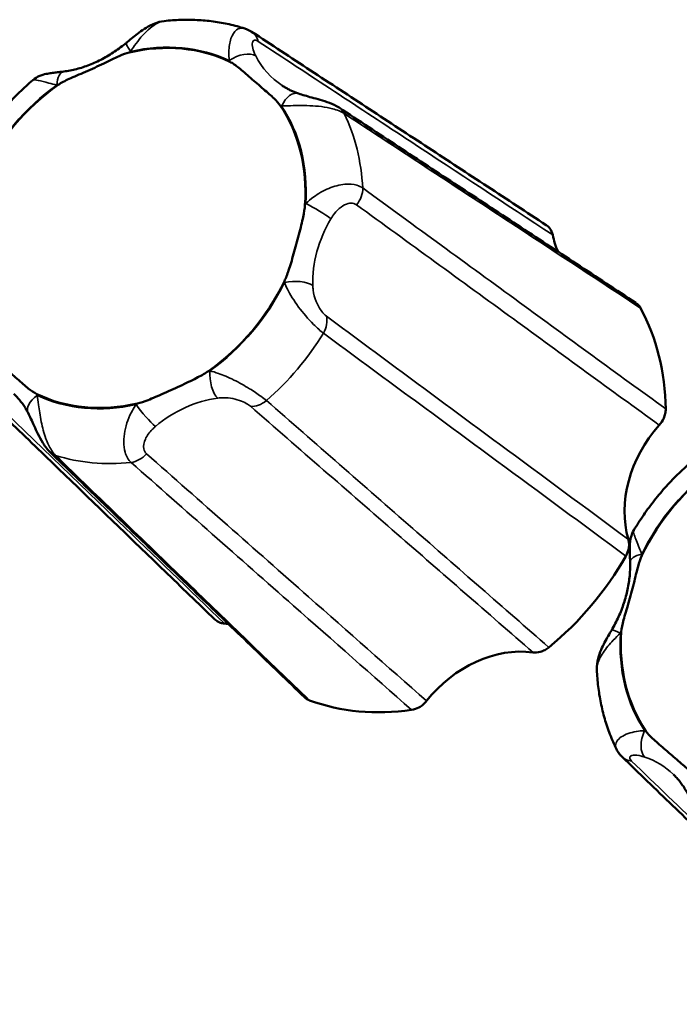
# Model space of a CAD drawing. Units: millimetres. Extents: x 0 to 2970, y 0 to 2100.
# Drawn here: x 2057 to 2072, y 1566 to 1589 of the extents above; entities that cross this region are included whole.
import ezdxf

# ---------------------------------------------------------------- set-up
doc = ezdxf.new("R2010")
doc.units = ezdxf.units.MM
doc.header["$LTSCALE"] = 5
doc.layers.add('Visible (ISO)', color=7, linetype='Continuous', lineweight=50)
doc.layers.add('Visible Narrow (ISO)', color=7, linetype='Continuous', lineweight=35)

msp = doc.modelspace()

# ---------------------------------------------------------------- linework, layer by layer
at = {"layer": 'Visible (ISO)'}
for centre, major_axis, ratio, start_param, end_param in [((2059.452, 1584.43), (2.806, 3.512), 0.81339, 0.180695, 0.8), ((2059.452, 1584.43), (2.806, 3.512), 0.81339, 1.227893, 1.847198), ((2059.452, 1584.43), (2.806, 3.512), 0.81339, 5.416683, 6.035988), ((2071.566, 1585.258), (-1.688, -2.112), 0.812277, 5.691719, 5.866877), ((2059.452, 1584.43), (-2.806, -3.512), 0.81339, 1.227893, 1.847198), ((2066.27, 1578.984), (3.901, 4.883), 0.81339, 5.502031, 5.95064), ((2059.452, 1584.43), (-2.806, -3.512), 0.81339, 0.180695, 0.8), ((2073.287, 1578.329), (-1.691, -2.106), 0.814008, 4.647107, 5.763982), ((2074.797, 1575.571), (2.806, 3.512), 0.81339, 1.227893, 1.847198), ((2066.27, 1578.984), (-3.901, -4.883), 0.81339, 1.313241, 1.76185), ((2060.975, 1572.711), (1.688, 2.112), 0.812277, 0.488058, 0.525408), ((2074.797, 1575.571), (-2.806, -3.512), 0.81339, 5.416683, 6.035988), ((2067.992, 1572.055), (-1.679, -2.115), 0.813879, 3.594072, 4.710946), ((2066.27, 1578.984), (-3.901, -4.883), 0.81339, 0.266043, 0.714652)]:
    msp.add_ellipse(centre, major_axis=major_axis, ratio=ratio, start_param=start_param, end_param=end_param, dxfattribs=at)
for points, knots in [([(2060.171, 1589.244), (2060.087, 1589.235), (2060.017, 1589.213), (2059.877, 1589.159), (2059.812, 1589.124), (2059.693, 1589.052), (2059.639, 1589.015), (2059.538, 1588.941), (2059.491, 1588.904), (2059.401, 1588.831), (2059.359, 1588.796), (2059.309, 1588.754), (2059.301, 1588.747), (2059.293, 1588.74)], [0.01883472, 0.01883472, 0.01883472, 0.01883472, 0.0313662, 0.0313662, 0.04715007, 0.04715007, 0.06293393, 0.06293393, 0.0787178, 0.0787178, 0.09450166, 0.09450166, 0.09775405, 0.09775405, 0.09775405, 0.09775405]), ([(2060.171, 1589.244), (2060.298, 1589.258), (2060.426, 1589.267), (2060.68, 1589.276), (2060.808, 1589.275), (2061.061, 1589.262), (2061.187, 1589.251), (2061.437, 1589.217), (2061.561, 1589.195), (2061.806, 1589.141), (2061.927, 1589.108), (2062.046, 1589.07)], [6.0906304, 6.0906304, 6.0906304, 6.0906304, 6.1667634, 6.1667634, 6.2428965, 6.2428965, 6.3190296, 6.3190296, 6.3951627, 6.3951627, 6.4712957, 6.4712957, 6.4712957, 6.4712957]), ([(2062.046, 1589.07), (2062.059, 1589.066), (2062.072, 1589.062), (2062.096, 1589.052), (2062.107, 1589.047), (2062.129, 1589.037), (2062.14, 1589.032), (2062.16, 1589.021), (2062.169, 1589.016), (2062.188, 1589.005), (2062.197, 1588.999), (2062.205, 1588.994)], [0.389854936, 0.389854936, 0.389854936, 0.389854936, 0.391431685, 0.391431685, 0.393008434, 0.393008434, 0.394585183, 0.394585183, 0.396161932, 0.396161932, 0.397738681, 0.397738681, 0.397738681, 0.397738681]), ([(2069.059, 1584.495), (2068.602, 1584.795), (2068.145, 1585.096), (2067.231, 1585.696), (2066.774, 1585.996), (2065.86, 1586.596), (2065.403, 1586.896), (2064.489, 1587.495), (2064.033, 1587.795), (2063.119, 1588.395), (2062.662, 1588.694), (2062.205, 1588.994)], [0.05012, 0.05012, 0.05012, 0.05012, 0.331597, 0.331597, 0.613073, 0.613073, 0.89455, 0.89455, 1.176026, 1.176026, 1.457502, 1.457502, 1.457502, 1.457502]), ([(2059.293, 1588.74), (2059.204, 1588.666), (2059.112, 1588.597), (2058.924, 1588.47), (2058.828, 1588.412), (2058.632, 1588.309), (2058.532, 1588.263), (2058.332, 1588.186), (2058.232, 1588.153), (2058.032, 1588.102), (2057.932, 1588.083), (2057.834, 1588.07)], [-0.3150639, -0.3150639, -0.3150639, -0.3150639, -0.1890384, -0.1890384, -0.0630128, -0.0630128, 0.0630128, 0.0630128, 0.1890384, 0.1890384, 0.3150639, 0.3150639, 0.3150639, 0.3150639]), ([(2057.705, 1587.76), (2057.775, 1587.81), (2057.865, 1587.855), (2058.07, 1587.948), (2058.198, 1588.001), (2058.488, 1588.127), (2058.623, 1588.19), (2058.899, 1588.322), (2059.017, 1588.381), (2059.204, 1588.465), (2059.286, 1588.498), (2059.358, 1588.514)], [0, 0, 0, 0, 0.0260683, 0.0260683, 0.0560897, 0.0560897, 0.086409, 0.086409, 0.1157074, 0.1157074, 0.1397787, 0.1397787, 0.1397787, 0.1397787]), ([(2061.699, 1588.296), (2061.763, 1588.264), (2061.834, 1588.213), (2061.987, 1588.091), (2062.078, 1588.01), (2062.284, 1587.83), (2062.38, 1587.747), (2062.575, 1587.579), (2062.658, 1587.508), (2062.783, 1587.388), (2062.834, 1587.333), (2062.872, 1587.278)], [0, 0, 0, 0, 0.0260683, 0.0260683, 0.0560897, 0.0560897, 0.086409, 0.086409, 0.1157074, 0.1157074, 0.1397787, 0.1397787, 0.1397787, 0.1397787]), ([(2057.834, 1588.07), (2057.796, 1588.065), (2057.757, 1588.061), (2057.68, 1588.051), (2057.642, 1588.047), (2057.564, 1588.037), (2057.526, 1588.032), (2057.444, 1588.018), (2057.402, 1588.01), (2057.321, 1587.986), (2057.291, 1587.976), (2057.216, 1587.942), (2057.171, 1587.919), (2057.116, 1587.872)], [0.2999856, 0.2999856, 0.2999856, 0.2999856, 0.31379846, 0.31379846, 0.32761131, 0.32761131, 0.34142416, 0.34142416, 0.35523701, 0.35523701, 0.36214344, 0.36214344, 0.36904987, 0.36904987, 0.36904987, 0.36904987]), ([(2055.751, 1586.255), (2055.824, 1586.376), (2055.9, 1586.495), (2056.061, 1586.729), (2056.146, 1586.843), (2056.321, 1587.066), (2056.413, 1587.175), (2056.603, 1587.385), (2056.701, 1587.488), (2056.904, 1587.685), (2057.009, 1587.781), (2057.116, 1587.872)], [5.0360435, 5.0360435, 5.0360435, 5.0360435, 5.1159613, 5.1159613, 5.1958791, 5.1958791, 5.2757969, 5.2757969, 5.3557148, 5.3557148, 5.4356326, 5.4356326, 5.4356326, 5.4356326]), ([(2063.292, 1587.558), (2063.265, 1587.567), (2063.238, 1587.577), (2063.185, 1587.599), (2063.159, 1587.61), (2063.108, 1587.633), (2063.083, 1587.646), (2063.033, 1587.672), (2063.009, 1587.685), (2062.961, 1587.714), (2062.937, 1587.728), (2062.914, 1587.744)], [-0.3150639, -0.3150639, -0.3150639, -0.3150639, -0.2732587, -0.2732587, -0.2314535, -0.2314535, -0.1896483, -0.1896483, -0.1478431, -0.1478431, -0.1060379, -0.1060379, -0.1060379, -0.1060379]), ([(2064.239, 1587.229), (2064.16, 1587.281), (2064.089, 1587.311), (2063.944, 1587.367), (2063.871, 1587.389), (2063.733, 1587.43), (2063.667, 1587.448), (2063.546, 1587.481), (2063.49, 1587.497), (2063.387, 1587.527), (2063.34, 1587.542), (2063.296, 1587.557), (2063.294, 1587.557), (2063.292, 1587.558)], [0, 0, 0, 0, 0.01876232, 0.01876232, 0.03831313, 0.03831313, 0.05786394, 0.05786394, 0.07741475, 0.07741475, 0.09696556, 0.09696556, 0.09775405, 0.09775405, 0.09775405, 0.09775405]), ([(2064.239, 1587.229), (2064.699, 1586.926), (2065.16, 1586.623), (2066.081, 1586.017), (2066.541, 1585.714), (2067.462, 1585.109), (2067.922, 1584.806), (2068.842, 1584.2), (2069.303, 1583.898), (2070.223, 1583.292), (2070.683, 1582.989), (2071.143, 1582.687)], [0, 0, 0, 0, 0.281471, 0.281471, 0.562942, 0.562942, 0.844412, 0.844412, 1.125883, 1.125883, 1.407354, 1.407354, 1.407354, 1.407354]), ([(2063.446, 1584.965), (2063.441, 1584.885), (2063.424, 1584.786), (2063.377, 1584.566), (2063.344, 1584.43), (2063.263, 1584.121), (2063.224, 1583.976), (2063.14, 1583.678), (2063.102, 1583.551), (2063.034, 1583.352), (2063.001, 1583.266), (2062.967, 1583.193)], [0, 0, 0, 0, 0.0260683, 0.0260683, 0.0560897, 0.0560897, 0.086409, 0.086409, 0.1157074, 0.1157074, 0.1397787, 0.1397787, 0.1397787, 0.1397787]), ([(2069.208, 1584.269), (2069.196, 1584.325), (2069.174, 1584.376), (2069.122, 1584.444), (2069.099, 1584.466), (2069.069, 1584.489), (2069.064, 1584.492), (2069.059, 1584.495)], [0, 0, 0, 0, 0.01952768, 0.01952768, 0.03124388, 0.03124388, 0.03343775, 0.03343775, 0.03343775, 0.03343775]), ([(2071.254, 1582.565), (2071.228, 1582.612), (2071.192, 1582.652), (2071.147, 1582.684), (2071.145, 1582.685), (2071.143, 1582.687)], [0, 0, 0, 0, 0.01950798, 0.01950798, 0.02040088, 0.02040088, 0.02040088, 0.02040088]), ([(2057.206, 1580.565), (2057.142, 1580.596), (2057.076, 1580.644), (2056.934, 1580.757), (2056.85, 1580.832), (2056.652, 1581.006), (2056.556, 1581.09), (2056.351, 1581.264), (2056.261, 1581.341), (2056.126, 1581.469), (2056.071, 1581.528), (2056.033, 1581.583)], [0, 0, 0, 0, 0.0260683, 0.0260683, 0.0560897, 0.0560897, 0.086409, 0.086409, 0.1157074, 0.1157074, 0.1397787, 0.1397787, 0.1397787, 0.1397787]), ([(2055.479, 1580.983), (2055.87, 1580.606), (2056.261, 1580.228), (2057.043, 1579.473), (2057.435, 1579.096), (2058.218, 1578.341), (2058.609, 1577.963), (2059.392, 1577.208), (2059.783, 1576.831), (2060.567, 1576.076), (2060.958, 1575.698), (2061.35, 1575.321)], [0, 0, 0, 0, 0.281477, 0.281477, 0.562955, 0.562955, 0.844432, 0.844432, 1.125909, 1.125909, 1.407387, 1.407387, 1.407387, 1.407387]), ([(2061.2, 1581.1), (2061.13, 1581.051), (2061.044, 1581.002), (2060.851, 1580.9), (2060.73, 1580.841), (2060.447, 1580.709), (2060.312, 1580.647), (2060.028, 1580.521), (2059.903, 1580.468), (2059.706, 1580.392), (2059.619, 1580.363), (2059.547, 1580.346)], [0, 0, 0, 0, 0.0260683, 0.0260683, 0.0560897, 0.0560897, 0.086409, 0.086409, 0.1157074, 0.1157074, 0.1397787, 0.1397787, 0.1397787, 0.1397787]), ([(2056.672, 1580.573), (2056.698, 1580.548), (2056.724, 1580.521), (2056.773, 1580.467), (2056.797, 1580.439), (2056.843, 1580.381), (2056.866, 1580.351), (2056.908, 1580.29), (2056.929, 1580.258), (2056.968, 1580.193), (2056.986, 1580.16), (2057.004, 1580.125)], [0.0399801, 0.0399801, 0.0399801, 0.0399801, 0.0949969, 0.0949969, 0.1500136, 0.1500136, 0.2050304, 0.2050304, 0.2600472, 0.2600472, 0.3150639, 0.3150639, 0.3150639, 0.3150639]), ([(2057.004, 1580.125), (2057.025, 1580.084), (2057.048, 1580.039), (2057.094, 1579.939), (2057.119, 1579.885), (2057.172, 1579.768), (2057.201, 1579.705), (2057.266, 1579.572), (2057.302, 1579.503), (2057.388, 1579.363), (2057.435, 1579.293), (2057.512, 1579.218)], [0.29998565, 0.29998565, 0.29998565, 0.29998565, 0.31953625, 0.31953625, 0.33908686, 0.33908686, 0.35863747, 0.35863747, 0.37818808, 0.37818808, 0.39773868, 0.39773868, 0.39773868, 0.39773868]), ([(2071.687, 1579.84), (2071.731, 1579.888), (2071.766, 1579.943), (2071.807, 1580.037), (2071.818, 1580.074), (2071.834, 1580.146), (2071.837, 1580.183), (2071.837, 1580.218)], [0, 0, 0, 0, 0.01952768, 0.01952768, 0.03124388, 0.03124388, 0.04296035, 0.04296035, 0.04296035, 0.04296035]), ([(2063.434, 1573.512), (2063.039, 1573.892), (2062.644, 1574.272), (2061.855, 1575.033), (2061.46, 1575.413), (2060.671, 1576.174), (2060.276, 1576.554), (2059.486, 1577.315), (2059.091, 1577.695), (2058.302, 1578.457), (2057.907, 1578.837), (2057.512, 1579.218)], [0.050126, 0.050126, 0.050126, 0.050126, 0.331602, 0.331602, 0.613077, 0.613077, 0.894552, 0.894552, 1.176027, 1.176027, 1.457502, 1.457502, 1.457502, 1.457502]), ([(2071.095, 1577.396), (2071.168, 1577.517), (2071.244, 1577.636), (2071.405, 1577.87), (2071.49, 1577.984), (2071.666, 1578.207), (2071.757, 1578.316), (2071.947, 1578.526), (2072.046, 1578.629), (2072.249, 1578.826), (2072.353, 1578.922), (2072.461, 1579.013)], [5.0360435, 5.0360435, 5.0360435, 5.0360435, 5.1159613, 5.1159613, 5.1958791, 5.1958791, 5.2757969, 5.2757969, 5.3557148, 5.3557148, 5.4356326, 5.4356326, 5.4356326, 5.4356326]), ([(2071.095, 1577.396), (2071.066, 1577.346), (2071.05, 1577.304), (2071.021, 1577.212), (2071.015, 1577.17), (2071.003, 1577.079), (2071.002, 1577.035), (2071.001, 1576.95), (2071.001, 1576.909), (2071.003, 1576.829), (2071.005, 1576.789), (2071.007, 1576.715), (2071.008, 1576.681), (2071.009, 1576.648)], [0.02903716, 0.02903716, 0.02903716, 0.02903716, 0.03522328, 0.03522328, 0.04489314, 0.04489314, 0.0586365, 0.0586365, 0.07237986, 0.07237986, 0.08612322, 0.08612322, 0.09775396, 0.09775396, 0.09775396, 0.09775396]), ([(2070.911, 1576.797), (2070.943, 1576.853), (2070.965, 1576.913), (2070.983, 1577.01), (2070.986, 1577.046), (2070.983, 1577.117), (2070.978, 1577.151), (2070.968, 1577.184)], [0, 0, 0, 0, 0.01950798, 0.01950798, 0.0312326, 0.0312326, 0.0429598, 0.0429598, 0.0429598, 0.0429598]), ([(2071.009, 1576.648), (2071.012, 1576.546), (2071.009, 1576.443), (2070.989, 1576.233), (2070.973, 1576.127), (2070.928, 1575.913), (2070.899, 1575.806), (2070.829, 1575.593), (2070.787, 1575.487), (2070.692, 1575.278), (2070.639, 1575.175), (2070.58, 1575.074)], [-0.3150639, -0.3150639, -0.3150639, -0.3150639, -0.1890384, -0.1890384, -0.0630128, -0.0630128, 0.0630128, 0.0630128, 0.1890384, 0.1890384, 0.3150639, 0.3150639, 0.3150639, 0.3150639]), ([(2070.803, 1575.036), (2070.808, 1575.116), (2070.83, 1575.211), (2070.888, 1575.422), (2070.928, 1575.553), (2071.016, 1575.857), (2071.055, 1576.002), (2071.131, 1576.306), (2071.162, 1576.439), (2071.22, 1576.647), (2071.248, 1576.736), (2071.283, 1576.808)], [0, 0, 0, 0, 0.0260683, 0.0260683, 0.0560897, 0.0560897, 0.086409, 0.086409, 0.1157074, 0.1157074, 0.1397787, 0.1397787, 0.1397787, 0.1397787]), ([(2061.35, 1575.321), (2061.363, 1575.308), (2061.377, 1575.297), (2061.418, 1575.268), (2061.447, 1575.254), (2061.508, 1575.234), (2061.541, 1575.228), (2061.575, 1575.226)], [0.01286874, 0.01286874, 0.01286874, 0.01286874, 0.01950798, 0.01950798, 0.0312326, 0.0312326, 0.0429598, 0.0429598, 0.0429598, 0.0429598]), ([(2070.58, 1575.074), (2070.553, 1575.03), (2070.526, 1574.983), (2070.471, 1574.887), (2070.443, 1574.836), (2070.388, 1574.73), (2070.36, 1574.673), (2070.309, 1574.552), (2070.284, 1574.486), (2070.245, 1574.336), (2070.23, 1574.251), (2070.234, 1574.147)], [0.29998675, 0.29998675, 0.29998675, 0.29998675, 0.31545833, 0.31545833, 0.33092992, 0.33092992, 0.34640151, 0.34640151, 0.3618731, 0.3618731, 0.37734469, 0.37734469, 0.37734469, 0.37734469]), ([(2068.75, 1574.555), (2068.805, 1574.548), (2068.863, 1574.552), (2068.955, 1574.578), (2068.99, 1574.592), (2069.056, 1574.627), (2069.088, 1574.648), (2069.118, 1574.672)], [0, 0, 0, 0, 0.01952768, 0.01952768, 0.03124388, 0.03124388, 0.04296035, 0.04296035, 0.04296035, 0.04296035]), ([(2070.691, 1572.303), (2070.636, 1572.417), (2070.585, 1572.532), (2070.494, 1572.769), (2070.454, 1572.889), (2070.383, 1573.133), (2070.353, 1573.257), (2070.302, 1573.508), (2070.281, 1573.634), (2070.251, 1573.889), (2070.24, 1574.018), (2070.234, 1574.147)], [4.0001155, 4.0001155, 4.0001155, 4.0001155, 4.0765487, 4.0765487, 4.1529819, 4.1529819, 4.2294151, 4.2294151, 4.3058483, 4.3058483, 4.3822815, 4.3822815, 4.3822815, 4.3822815]), ([(2063.434, 1573.512), (2063.444, 1573.502), (2063.455, 1573.492), (2063.492, 1573.465), (2063.521, 1573.45), (2063.551, 1573.439)], [0.02589162, 0.02589162, 0.02589162, 0.02589162, 0.03124388, 0.03124388, 0.04296035, 0.04296035, 0.04296035, 0.04296035]), ([(2065.927, 1573.217), (2065.985, 1573.225), (2066.043, 1573.245), (2066.131, 1573.294), (2066.162, 1573.316), (2066.221, 1573.366), (2066.248, 1573.394), (2066.273, 1573.425)], [0, 0, 0, 0, 0.01950798, 0.01950798, 0.0312326, 0.0312326, 0.0429598, 0.0429598, 0.0429598, 0.0429598]), ([(2072.55, 1571.706), (2072.486, 1571.737), (2072.42, 1571.785), (2072.278, 1571.898), (2072.194, 1571.973), (2071.996, 1572.147), (2071.9, 1572.231), (2071.696, 1572.405), (2071.605, 1572.482), (2071.471, 1572.61), (2071.415, 1572.669), (2071.377, 1572.724)], [0, 0, 0, 0, 0.0260683, 0.0260683, 0.0560897, 0.0560897, 0.086409, 0.086409, 0.1157074, 0.1157074, 0.1397787, 0.1397787, 0.1397787, 0.1397787]), ([(2070.823, 1572.124), (2070.814, 1572.132), (2070.805, 1572.141), (2070.788, 1572.16), (2070.779, 1572.171), (2070.761, 1572.192), (2070.752, 1572.204), (2070.734, 1572.229), (2070.725, 1572.242), (2070.708, 1572.271), (2070.699, 1572.287), (2070.691, 1572.303)], [0, 0, 0, 0, 0.00200242, 0.00200242, 0.00400484, 0.00400484, 0.00600726, 0.00600726, 0.00800968, 0.00800968, 0.0100121, 0.0100121, 0.0100121, 0.0100121]), ([(2070.823, 1572.124), (2071.214, 1571.747), (2071.605, 1571.369), (2072.388, 1570.614), (2072.779, 1570.237), (2073.562, 1569.482), (2073.953, 1569.104), (2074.736, 1568.349), (2075.128, 1567.972), (2075.911, 1567.217), (2076.303, 1566.839), (2076.694, 1566.462)], [0, 0, 0, 0, 0.281477, 0.281477, 0.562955, 0.562955, 0.844432, 0.844432, 1.125909, 1.125909, 1.407387, 1.407387, 1.407387, 1.407387]), ([(2072.016, 1571.714), (2072.043, 1571.689), (2072.068, 1571.662), (2072.118, 1571.608), (2072.142, 1571.58), (2072.188, 1571.522), (2072.21, 1571.492), (2072.253, 1571.431), (2072.273, 1571.399), (2072.312, 1571.334), (2072.331, 1571.301), (2072.348, 1571.266)], [0.0399801, 0.0399801, 0.0399801, 0.0399801, 0.0949969, 0.0949969, 0.1500136, 0.1500136, 0.2050304, 0.2050304, 0.2600472, 0.2600472, 0.3150639, 0.3150639, 0.3150639, 0.3150639])]:
    msp.add_open_spline(points, degree=3, knots=knots, dxfattribs=at)
at = {"layer": 'Visible Narrow (ISO)'}
for centre, major_axis, ratio, start_param, end_param in [((2061.931, 1588.576), (0.274, 0.418), 0.813027, 5.630528, 6.283185), ((2059.615, 1588.358), (-0.322, 0.383), 0.139057, 0, 0.963808), ((2057.89, 1590.718), (1.99, 2.507), 0.813879, 4.455377, 4.467573), ((2059.452, 1584.43), (2.818, 3.528), 0.81339, 0.188183, 0.792512), ((2061.911, 1588.143), (0.444, 0.229), 0.546706, 0.289456, 1.810472), ((2064.258, 1590.123), (-2, -2.503), 0.812277, 5.935093, 5.947288), ((2064.485, 1589.942), (-1.724, -2.085), 0.811975, 5.94858, 6.369682), ((2057.898, 1587.574), (-0.063, 0.496), 0.445493, 0, 1.139742), ((2059.452, 1584.43), (2.818, 3.528), 0.81339, 1.235381, 1.83971), ((2057.89, 1590.718), (1.99, 2.507), 0.813879, 3.837445, 3.849641), ((2063.13, 1587.085), (0.163, 0.473), 0.558707, 0, 1.374202), ((2064.258, 1590.123), (-2, -2.503), 0.812277, 0.269839, 0.282035), ((2059.452, 1584.43), (2.818, 3.528), 0.81339, 5.424171, 6.0285), ((2063.964, 1586.811), (0.275, 0.418), 0.809244, 5.83912, 6.283185), ((2059.883, 1584.086), (3.441, 4.308), 0.81339, 5.539018, 5.913653), ((2064.356, 1585.235), (-0.294, -0.405), 0.785212, 1.48107, 2.36029), ((2065.82, 1583.835), (-2.005, -2.496), 0.814008, 4.89048, 4.902676), ((2063.693, 1584.818), (-0.431, 0.253), 0.101213, 3.80496, 5.325976), ((2066.047, 1583.654), (1.711, 2.09), 0.81917, 1.756645, 2.386773), ((2059.452, 1584.43), (-2.818, -3.528), 0.81339, 1.235381, 1.83971), ((2063.195, 1582.976), (-0.5, -0.014), 0.41965, 3.651236, 5.172252), ((2065.82, 1583.835), (-2.005, -2.496), 0.814008, 5.508413, 5.520608), ((2063.524, 1582.163), (0.298, 0.402), 0.78343, 4.837654, 5.716875), ((2059.883, 1584.086), (3.441, 4.308), 0.81339, 4.491821, 4.866455), ((2061.015, 1578.142), (-1.99, -2.507), 0.813879, 3.837445, 3.849641), ((2061.462, 1580.923), (-0.063, 0.496), 0.445493, 1.139742, 2.660758), ((2057.448, 1580.355), (-0.444, -0.229), 0.546706, 4.952065, 6.283185), ((2054.647, 1578.737), (2, 2.503), 0.812277, 5.935093, 5.947288), ((2059.452, 1584.43), (-2.818, -3.528), 0.81339, 0.188183, 0.792512), ((2061.015, 1578.142), (-1.99, -2.507), 0.813879, 4.455377, 4.467573), ((2059.745, 1580.14), (-0.322, 0.383), 0.139057, 0.963808, 2.484824), ((2061.242, 1577.961), (1.658, 2.133), 0.818797, 0.68722, 1.317348), ((2062.32, 1580.736), (-0.328, -0.377), 0.784371, 0.504052, 1.383273), ((2057.859, 1579.578), (-0.347, -0.36), 0.811344, 0, 0.378336), ((2059.883, 1584.086), (-3.441, -4.308), 0.81339, 0.30303, 0.677665), ((2059.455, 1579.429), (0.332, 0.374), 0.786371, 3.860421, 4.739642), ((2074.797, 1575.571), (2.818, 3.528), 0.81339, 1.235381, 1.83971), ((2071.509, 1576.662), (-0.5, -0.014), 0.41965, 5.172252, 6.283185), ((2068.429, 1576.166), (2.005, 2.496), 0.814008, 5.508413, 5.520608), ((2071.011, 1574.821), (-0.431, 0.253), 0.101213, 5.325976, 6.283185), ((2074.797, 1575.571), (-2.818, -3.528), 0.81339, 5.424171, 6.0285), ((2068.429, 1576.166), (2.005, 2.496), 0.814008, 4.89048, 4.902676), ((2071.574, 1572.553), (-0.163, -0.473), 0.558707, 4.515794, 6.03681), ((2069.991, 1569.878), (2, 2.503), 0.812277, 0.269839, 0.282035), ((2071.17, 1572.484), (-0.347, -0.36), 0.815127, 0, 0.586336), ((2070.219, 1569.697), (1.654, 2.141), 0.811607, 6.196881, 6.551925)]:
    msp.add_ellipse(centre, major_axis=major_axis, ratio=ratio, start_param=start_param, end_param=end_param, dxfattribs=at)
for points, knots in [([(2059.387, 1588.539), (2059.418, 1588.583), (2059.449, 1588.629), (2059.575, 1588.802), (2059.68, 1588.934), (2059.909, 1589.142), (2060.033, 1589.222), (2060.158, 1589.242), (2060.164, 1589.243), (2060.171, 1589.244)], [-0.09775405, -0.09775405, -0.09775405, -0.09775405, -0.08565409, -0.08565409, -0.05162412, -0.05162412, -0.02053062, -0.02053062, -0.01883472, -0.01883472, -0.01883472, -0.01883472]), ([(2062.046, 1589.07), (2062.034, 1589.074), (2062.023, 1589.077), (2061.954, 1589.087), (2061.901, 1589.072), (2061.797, 1588.994), (2061.754, 1588.921), (2061.692, 1588.743), (2061.677, 1588.637), (2061.673, 1588.461), (2061.676, 1588.392), (2061.684, 1588.324)], [-0.38985494, -0.38985494, -0.38985494, -0.38985494, -0.38618277, -0.38618277, -0.36769332, -0.36769332, -0.34365704, -0.34365704, -0.31714655, -0.31714655, -0.29998564, -0.29998564, -0.29998564, -0.29998564]), ([(2062.301, 1588.432), (2062.283, 1588.468), (2062.266, 1588.504), (2062.233, 1588.592), (2062.22, 1588.644), (2062.217, 1588.729), (2062.224, 1588.762), (2062.257, 1588.796), (2062.277, 1588.802), (2062.319, 1588.793), (2062.336, 1588.785), (2062.355, 1588.772)], [0.29998564, 0.29998564, 0.29998564, 0.29998564, 0.31714655, 0.31714655, 0.34365704, 0.34365704, 0.36769332, 0.36769332, 0.38618277, 0.38618277, 0.39773868, 0.39773868, 0.39773868, 0.39773868]), ([(2062.355, 1588.772), (2063.538, 1587.996), (2064.721, 1587.218), (2067.006, 1585.717), (2068.107, 1584.993), (2069.208, 1584.269)], [-1.457502, -1.457502, -1.457502, -1.457502, -0.728751, -0.728751, -0.050598, -0.050598, -0.050598, -0.050598]), ([(2057.116, 1587.872), (2057.117, 1587.873), (2057.118, 1587.874), (2057.135, 1587.883), (2057.181, 1587.877), (2057.31, 1587.849), (2057.396, 1587.826), (2057.547, 1587.787), (2057.608, 1587.771), (2057.67, 1587.756)], [-0.36904987, -0.36904987, -0.36904987, -0.36904987, -0.36769328, -0.36769328, -0.343657, -0.343657, -0.31714565, -0.31714565, -0.2999856, -0.2999856, -0.2999856, -0.2999856]), ([(2062.902, 1587.267), (2062.95, 1587.269), (2063, 1587.271), (2063.201, 1587.279), (2063.373, 1587.284), (2063.735, 1587.267), (2063.923, 1587.247), (2064.195, 1587.176), (2064.29, 1587.137), (2064.358, 1587.092)], [-0.09775405, -0.09775405, -0.09775405, -0.09775405, -0.08559404, -0.08559404, -0.05158927, -0.05158927, -0.02052457, -0.02052457, 0, 0, 0, 0]), ([(2064.358, 1587.092), (2065.693, 1586.216), (2067.028, 1585.34), (2069.327, 1583.831), (2070.29, 1583.198), (2071.254, 1582.565)], [0, 0, 0, 0, 0.817208, 0.817208, 1.407302, 1.407302, 1.407302, 1.407302]), ([(2064.788, 1585.36), (2064.75, 1585.387), (2064.703, 1585.409), (2064.569, 1585.448), (2064.473, 1585.454), (2064.248, 1585.435), (2064.118, 1585.399), (2063.869, 1585.297), (2063.751, 1585.228), (2063.581, 1585.103), (2063.521, 1585.052), (2063.466, 1584.999)], [-0.39773978, -0.39773978, -0.39773978, -0.39773978, -0.38618387, -0.38618387, -0.36769442, -0.36769442, -0.34365814, -0.34365814, -0.31717091, -0.31717091, -0.29998674, -0.29998674, -0.29998674, -0.29998674]), ([(2071.837, 1580.218), (2070.704, 1581.045), (2069.572, 1581.871), (2067.222, 1583.585), (2066.005, 1584.472), (2064.788, 1585.36)], [0.0502, 0.0502, 0.0502, 0.0502, 0.728751, 0.728751, 1.457502, 1.457502, 1.457502, 1.457502]), ([(2064.048, 1584.645), (2064.073, 1584.686), (2064.099, 1584.726), (2064.174, 1584.822), (2064.226, 1584.875), (2064.336, 1584.955), (2064.393, 1584.984), (2064.496, 1585.008), (2064.54, 1585.009), (2064.604, 1584.993), (2064.627, 1584.983), (2064.646, 1584.969)], [0.29998674, 0.29998674, 0.29998674, 0.29998674, 0.31717091, 0.31717091, 0.34365814, 0.34365814, 0.36769442, 0.36769442, 0.38618387, 0.38618387, 0.39773978, 0.39773978, 0.39773978, 0.39773978]), ([(2064.646, 1584.969), (2065.862, 1584.084), (2067.078, 1583.199), (2069.425, 1581.489), (2070.556, 1580.664), (2071.687, 1579.84)], [-1.457502, -1.457502, -1.457502, -1.457502, -0.728751, -0.728751, -0.050598, -0.050598, -0.050598, -0.050598]), ([(2062.967, 1583.158), (2062.987, 1583.11), (2063.01, 1583.06), (2063.1, 1582.88), (2063.187, 1582.74), (2063.399, 1582.455), (2063.522, 1582.311), (2063.726, 1582.105), (2063.807, 1582.032), (2063.874, 1581.982)], [-0.09775396, -0.09775396, -0.09775396, -0.09775396, -0.08398736, -0.08398736, -0.05065316, -0.05065316, -0.02032518, -0.02032518, 0, 0, 0, 0]), ([(2063.944, 1582.377), (2063.91, 1582.402), (2063.873, 1582.439), (2063.786, 1582.552), (2063.74, 1582.634), (2063.669, 1582.807), (2063.647, 1582.897), (2063.632, 1583.021), (2063.629, 1583.056), (2063.628, 1583.091)], [0, 0, 0, 0, 0.02032518, 0.02032518, 0.05065316, 0.05065316, 0.08398736, 0.08398736, 0.09775396, 0.09775396, 0.09775396, 0.09775396]), ([(2070.968, 1577.184), (2069.968, 1577.923), (2068.968, 1578.662), (2066.626, 1580.393), (2065.285, 1581.385), (2063.944, 1582.377)], [-1.406904, -1.406904, -1.406904, -1.406904, -0.805796, -0.805796, 0, 0, 0, 0]), ([(2063.874, 1581.982), (2065.217, 1580.991), (2066.561, 1580.002), (2068.906, 1578.274), (2069.908, 1577.535), (2070.911, 1576.797)], [0, 0, 0, 0, 0.805796, 0.805796, 1.407302, 1.407302, 1.407302, 1.407302]), ([(2062.549, 1580.413), (2062.513, 1580.444), (2062.469, 1580.478), (2062.342, 1580.571), (2062.251, 1580.632), (2062.036, 1580.765), (2061.91, 1580.834), (2061.663, 1580.957), (2061.543, 1581.007), (2061.363, 1581.07), (2061.297, 1581.09), (2061.234, 1581.105)], [-0.39773864, -0.39773864, -0.39773864, -0.39773864, -0.38618274, -0.38618274, -0.36769329, -0.36769329, -0.343657, -0.343657, -0.31714566, -0.31714566, -0.2999856, -0.2999856, -0.2999856, -0.2999856]), ([(2061.575, 1575.226), (2060.753, 1576.017), (2059.932, 1576.808), (2057.973, 1578.695), (2056.836, 1579.791), (2055.699, 1580.886)], [-1.406904, -1.406904, -1.406904, -1.406904, -0.817205, -0.817205, 0, 0, 0, 0]), ([(2057.645, 1579.139), (2057.612, 1579.171), (2057.579, 1579.211), (2057.501, 1579.334), (2057.457, 1579.427), (2057.374, 1579.654), (2057.338, 1579.791), (2057.282, 1580.062), (2057.262, 1580.196), (2057.237, 1580.395), (2057.229, 1580.468), (2057.221, 1580.536)], [-0.39773868, -0.39773868, -0.39773868, -0.39773868, -0.38618278, -0.38618278, -0.36769333, -0.36769333, -0.34365704, -0.34365704, -0.31714661, -0.31714661, -0.29998565, -0.29998565, -0.29998565, -0.29998565]), ([(2059.518, 1580.322), (2059.487, 1580.277), (2059.458, 1580.23), (2059.353, 1580.04), (2059.288, 1579.877), (2059.223, 1579.537), (2059.22, 1579.361), (2059.29, 1579.115), (2059.337, 1579.032), (2059.399, 1578.975)], [-0.09775405, -0.09775405, -0.09775405, -0.09775405, -0.08565342, -0.08565342, -0.05162373, -0.05162373, -0.02053055, -0.02053055, 0, 0, 0, 0]), ([(2061.416, 1580.471), (2061.459, 1580.476), (2061.503, 1580.479), (2061.618, 1580.48), (2061.691, 1580.474), (2061.835, 1580.446), (2061.905, 1580.426), (2062.022, 1580.378), (2062.07, 1580.354), (2062.135, 1580.313), (2062.158, 1580.297), (2062.176, 1580.281)], [0.2999856, 0.2999856, 0.2999856, 0.2999856, 0.31714566, 0.31714566, 0.343657, 0.343657, 0.36769329, 0.36769329, 0.38618274, 0.38618274, 0.39773864, 0.39773864, 0.39773864, 0.39773864]), ([(2062.176, 1580.281), (2063.311, 1579.292), (2064.447, 1578.304), (2066.638, 1576.395), (2067.694, 1575.475), (2068.75, 1574.555)], [-1.457502, -1.457502, -1.457502, -1.457502, -0.728751, -0.728751, -0.050598, -0.050598, -0.050598, -0.050598]), ([(2069.118, 1574.672), (2068.062, 1575.595), (2067.007, 1576.517), (2064.818, 1578.431), (2063.684, 1579.421), (2062.549, 1580.413)], [0.0502, 0.0502, 0.0502, 0.0502, 0.728751, 0.728751, 1.457502, 1.457502, 1.457502, 1.457502]), ([(2059.758, 1579.178), (2059.727, 1579.206), (2059.705, 1579.246), (2059.683, 1579.362), (2059.699, 1579.442), (2059.769, 1579.599), (2059.826, 1579.675), (2059.917, 1579.765), (2059.941, 1579.788), (2059.967, 1579.81)], [0, 0, 0, 0, 0.02053055, 0.02053055, 0.05162373, 0.05162373, 0.08565342, 0.08565342, 0.09775405, 0.09775405, 0.09775405, 0.09775405]), ([(2063.551, 1573.439), (2062.602, 1574.354), (2061.652, 1575.27), (2059.683, 1577.17), (2058.664, 1578.155), (2057.645, 1579.139)], [0.0502, 0.0502, 0.0502, 0.0502, 0.728751, 0.728751, 1.457502, 1.457502, 1.457502, 1.457502]), ([(2066.273, 1573.425), (2065.358, 1574.232), (2064.444, 1575.039), (2062.273, 1576.956), (2061.015, 1578.067), (2059.758, 1579.178)], [-1.406904, -1.406904, -1.406904, -1.406904, -0.814767, -0.814767, 0, 0, 0, 0]), ([(2059.399, 1578.975), (2060.659, 1577.863), (2061.918, 1576.752), (2064.094, 1574.832), (2065.011, 1574.024), (2065.927, 1573.217)], [0, 0, 0, 0, 0.814767, 0.814767, 1.407302, 1.407302, 1.407302, 1.407302]), ([(2071.282, 1576.844), (2071.262, 1576.892), (2071.242, 1576.94), (2071.176, 1577.099), (2071.131, 1577.207), (2071.091, 1577.338), (2071.085, 1577.378), (2071.095, 1577.395)], [-0.09775396, -0.09775396, -0.09775396, -0.09775396, -0.08397768, -0.08397768, -0.05064751, -0.05064751, -0.02903716, -0.02903716, -0.02903716, -0.02903716]), ([(2070.235, 1574.147), (2070.233, 1574.183), (2070.237, 1574.221), (2070.267, 1574.354), (2070.318, 1574.453), (2070.449, 1574.649), (2070.533, 1574.747), (2070.673, 1574.894), (2070.728, 1574.95), (2070.783, 1575.003)], [-0.37734469, -0.37734469, -0.37734469, -0.37734469, -0.36769443, -0.36769443, -0.34365814, -0.34365814, -0.31717106, -0.31717106, -0.29998675, -0.29998675, -0.29998675, -0.29998675]), ([(2071.347, 1572.735), (2071.299, 1572.733), (2071.251, 1572.729), (2071.071, 1572.704), (2070.939, 1572.668), (2070.742, 1572.553), (2070.674, 1572.477), (2070.67, 1572.363), (2070.677, 1572.333), (2070.691, 1572.303)], [-0.09775405, -0.09775405, -0.09775405, -0.09775405, -0.08558953, -0.08558953, -0.05158665, -0.05158665, -0.02052411, -0.02052411, -0.0100121, -0.0100121, -0.0100121, -0.0100121]), ([(2071.043, 1572.027), (2071.015, 1572.055), (2071, 1572.081), (2071, 1572.135), (2071.032, 1572.155), (2071.131, 1572.169), (2071.2, 1572.16), (2071.299, 1572.134), (2071.325, 1572.126), (2071.352, 1572.117)], [0, 0, 0, 0, 0.02052411, 0.02052411, 0.05158665, 0.05158665, 0.08558953, 0.08558953, 0.09775405, 0.09775405, 0.09775405, 0.09775405]), ([(2076.919, 1566.367), (2076.097, 1567.158), (2075.276, 1567.949), (2073.317, 1569.836), (2072.18, 1570.932), (2071.043, 1572.027)], [-1.406904, -1.406904, -1.406904, -1.406904, -0.817205, -0.817205, 0, 0, 0, 0])]:
    msp.add_open_spline(points, degree=3, knots=knots, dxfattribs=at)

doc.saveas('drawing.dxf')
